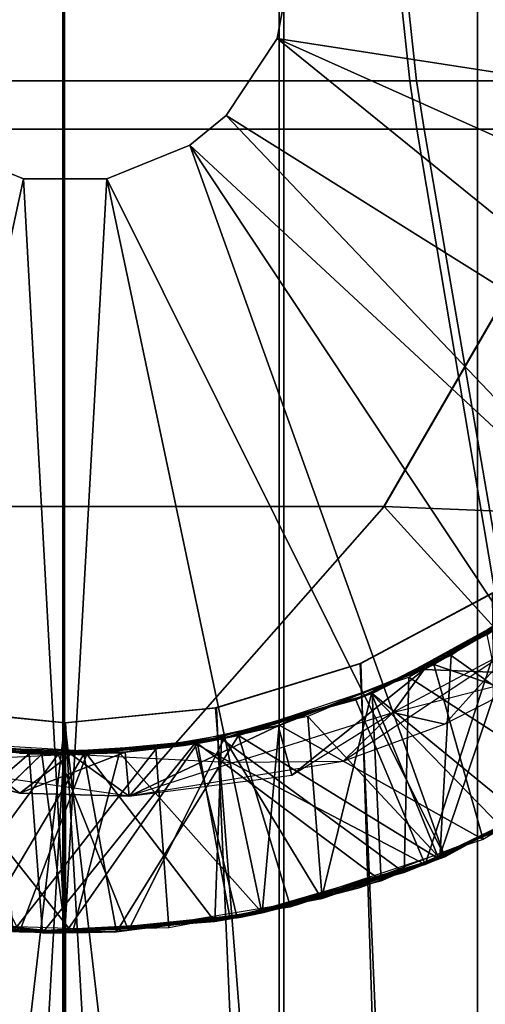
# Model space of a CAD drawing. Extents: x 0.0046 to 0.0656, y -0.0413 to -0.0043.
# Drawn here: x 0.0565 to 0.0574, y -0.0159 to -0.014 of the extents above; entities that cross this region are included whole.
import ezdxf

# ---------------------------------------------------------------- set-up
doc = ezdxf.new("R2010")
doc.units = 0
for name, color, linetype in [('L1_SHAPE__3851_SOCKEL_HAKEN_1_M', 7, 'CONTINUOUS'), ('L3_SHAPE__7966_HAKENTEIL_HAKEN_', 7, 'CONTINUOUS'), ('L6_SHAPE__00___GEWINDESTIFT_M4_', 7, 'CONTINUOUS')]:
    doc.layers.add(name, color=color, linetype=linetype)

msp = doc.modelspace()

# ---------------------------------------------------------------- linework, layer by layer
at = {"layer": 'L1_SHAPE__3851_SOCKEL_HAKEN_1_M', "color": 253, "invisible_edges": 9}
for points in [[(0.056576, -0.018849, 0.00542), (0.056145, -0.004549, 0.005464), (0.056145, -0.018849, 0.005464), (0.056576, -0.018849, 0.00542)], [(0.056145, -0.004549, 0.005464), (0.056576, -0.018849, 0.00542), (0.056576, -0.004549, 0.00542), (0.056145, -0.004549, 0.005464)], [(0.056576, -0.004549, 0.00962), (0.056154, -0.018849, 0.009576), (0.056154, -0.004549, 0.009576), (0.056576, -0.004549, 0.00962)], [(0.056154, -0.018849, 0.009576), (0.056576, -0.004549, 0.00962), (0.056576, -0.018849, 0.00962), (0.056154, -0.018849, 0.009576)], [(0.057006, -0.004549, 0.009575), (0.056576, -0.018849, 0.00962), (0.056576, -0.004549, 0.00962), (0.057006, -0.004549, 0.009575)], [(0.056576, -0.018849, 0.00962), (0.057006, -0.004549, 0.009575), (0.057006, -0.018849, 0.009575), (0.056576, -0.018849, 0.00962)], [(0.056997, -0.018849, 0.005463), (0.056576, -0.004549, 0.00542), (0.056576, -0.018849, 0.00542), (0.056997, -0.018849, 0.005463)], [(0.056576, -0.004549, 0.00542), (0.056997, -0.018849, 0.005463), (0.056997, -0.004549, 0.005463), (0.056576, -0.004549, 0.00542)], [(0.057386, -0.018849, 0.005582), (0.056997, -0.004549, 0.005463), (0.056997, -0.018849, 0.005463), (0.057386, -0.018849, 0.005582)], [(0.056997, -0.004549, 0.005463), (0.057386, -0.018849, 0.005582), (0.057386, -0.004549, 0.005582), (0.056997, -0.004549, 0.005463)], [(0.057418, -0.004549, 0.009443), (0.057006, -0.018849, 0.009575), (0.057006, -0.004549, 0.009575), (0.057418, -0.004549, 0.009443)], [(0.057006, -0.018849, 0.009575), (0.057418, -0.004549, 0.009443), (0.057418, -0.018849, 0.009443), (0.057006, -0.018849, 0.009575)], [(0.057725, -0.018849, 0.005762), (0.057386, -0.004549, 0.005582), (0.057386, -0.018849, 0.005582), (0.057725, -0.018849, 0.005762)], [(0.057386, -0.004549, 0.005582), (0.057725, -0.018849, 0.005762), (0.057725, -0.004549, 0.005762), (0.057386, -0.004549, 0.005582)], [(0.055905, -0.013918, 0.004311), (0.056576, -0.014097, 0.004149), (0.055886, -0.014097, 0.00422), (0.055905, -0.013918, 0.004311)], [(0.056575, -0.014097, 0.010891), (0.055917, -0.013918, 0.01073), (0.055899, -0.014097, 0.010821), (0.056575, -0.014097, 0.010891)], [(0.056576, -0.014097, 0.004149), (0.055905, -0.013918, 0.004311), (0.056576, -0.013918, 0.004242), (0.056576, -0.014097, 0.004149)], [(0.055917, -0.013918, 0.01073), (0.056575, -0.014097, 0.010891), (0.056575, -0.013918, 0.010798), (0.055917, -0.013918, 0.01073)], [(0.057266, -0.014097, 0.010819), (0.056575, -0.013918, 0.010798), (0.056575, -0.014097, 0.010891), (0.057266, -0.014097, 0.010819)], [(0.056575, -0.013918, 0.010798), (0.057266, -0.014097, 0.010819), (0.057247, -0.013918, 0.010728), (0.056575, -0.013918, 0.010798)], [(0.057234, -0.013918, 0.004309), (0.056576, -0.014097, 0.004149), (0.056576, -0.013918, 0.004242), (0.057234, -0.013918, 0.004309)], [(0.056576, -0.014097, 0.004149), (0.057234, -0.013918, 0.004309), (0.057253, -0.014097, 0.004218), (0.056576, -0.014097, 0.004149)], [(0.05784, -0.013918, 0.004495), (0.057253, -0.014097, 0.004218), (0.057234, -0.013918, 0.004309), (0.05784, -0.013918, 0.004495)], [(0.057266, -0.014097, 0.010819), (0.05789, -0.013918, 0.010522), (0.057247, -0.013918, 0.010728), (0.057266, -0.014097, 0.010819)], [(0.057253, -0.014097, 0.004218), (0.05784, -0.013918, 0.004495), (0.057876, -0.014097, 0.00441), (0.057253, -0.014097, 0.004218)], [(0.05789, -0.013918, 0.010522), (0.057266, -0.014097, 0.010819), (0.057927, -0.014097, 0.010607), (0.05789, -0.013918, 0.010522)], [(0.055886, -0.014097, 0.00422), (0.056576, -0.014192, 0.004078), (0.055871, -0.014192, 0.004151), (0.055886, -0.014097, 0.00422)], [(0.056575, -0.014192, 0.010962), (0.055899, -0.014097, 0.010821), (0.055885, -0.014192, 0.010891), (0.056575, -0.014192, 0.010962)], [(0.056576, -0.014192, 0.004078), (0.055886, -0.014097, 0.00422), (0.056576, -0.014097, 0.004149), (0.056576, -0.014192, 0.004078)], [(0.055899, -0.014097, 0.010821), (0.056575, -0.014192, 0.010962), (0.056575, -0.014097, 0.010891), (0.055899, -0.014097, 0.010821)], [(0.057281, -0.014192, 0.010888), (0.056575, -0.014097, 0.010891), (0.056575, -0.014192, 0.010962), (0.057281, -0.014192, 0.010888)], [(0.056575, -0.014097, 0.010891), (0.057281, -0.014192, 0.010888), (0.057266, -0.014097, 0.010819), (0.056575, -0.014097, 0.010891)], [(0.057253, -0.014097, 0.004218), (0.056576, -0.014192, 0.004078), (0.056576, -0.014097, 0.004149), (0.057253, -0.014097, 0.004218)], [(0.056576, -0.014192, 0.004078), (0.057253, -0.014097, 0.004218), (0.057267, -0.014192, 0.004148), (0.056576, -0.014192, 0.004078)], [(0.057876, -0.014097, 0.00441), (0.057267, -0.014192, 0.004148), (0.057253, -0.014097, 0.004218), (0.057876, -0.014097, 0.00441)], [(0.057281, -0.014192, 0.010888), (0.057927, -0.014097, 0.010607), (0.057266, -0.014097, 0.010819), (0.057281, -0.014192, 0.010888)], [(0.057267, -0.014192, 0.004148), (0.057876, -0.014097, 0.00441), (0.057904, -0.014192, 0.004344), (0.057267, -0.014192, 0.004148)], [(0.057927, -0.014097, 0.010607), (0.057281, -0.014192, 0.010888), (0.057956, -0.014192, 0.010672), (0.057927, -0.014097, 0.010607)], [(0.055871, -0.014192, 0.004151), (0.056576, -0.016049, 0.00252), (0.055551, -0.016049, 0.002625), (0.055871, -0.014192, 0.004151)], [(0.056576, -0.016049, 0.01252), (0.055885, -0.014192, 0.010891), (0.055572, -0.016049, 0.012418), (0.056576, -0.016049, 0.01252)], [(0.056576, -0.016049, 0.00252), (0.055871, -0.014192, 0.004151), (0.056576, -0.014192, 0.004078), (0.056576, -0.016049, 0.00252)], [(0.055885, -0.014192, 0.010891), (0.056576, -0.016049, 0.01252), (0.056575, -0.014192, 0.010962), (0.055885, -0.014192, 0.010891)], [(0.056576, -0.016049, 0.01252), (0.057281, -0.014192, 0.010888), (0.056575, -0.014192, 0.010962), (0.056576, -0.016049, 0.01252)], [(0.057281, -0.014192, 0.010888), (0.056576, -0.016049, 0.01252), (0.0576, -0.016049, 0.012414), (0.057281, -0.014192, 0.010888)], [(0.057267, -0.014192, 0.004148), (0.056576, -0.016049, 0.00252), (0.056576, -0.014192, 0.004078), (0.057267, -0.014192, 0.004148)], [(0.056576, -0.016049, 0.00252), (0.057267, -0.014192, 0.004148), (0.057579, -0.016049, 0.002621), (0.056576, -0.016049, 0.00252)], [(0.057904, -0.014192, 0.004344), (0.057579, -0.016049, 0.002621), (0.057267, -0.014192, 0.004148), (0.057904, -0.014192, 0.004344)], [(0.0576, -0.016049, 0.012414), (0.057956, -0.014192, 0.010672), (0.057281, -0.014192, 0.010888), (0.0576, -0.016049, 0.012414)]]:
    msp.add_3dface(points, dxfattribs=at)
at = {"layer": 'L3_SHAPE__7966_HAKENTEIL_HAKEN_', "color": 253}
for points, invisible_edges in [([(0.056573, -0.039349, 0.01502), (0.055209, -0.006349, 0.014894), (0.055209, -0.039349, 0.014894), (0.056573, -0.039349, 0.01502)], 9), ([(0.055209, -0.006349, 0.014894), (0.056573, -0.039349, 0.01502), (0.056573, -0.006349, 0.01502), (0.055209, -0.006349, 0.014894)], 9), ([(0.057938, -0.039349, 0.014895), (0.056573, -0.006349, 0.01502), (0.056573, -0.039349, 0.01502), (0.057938, -0.039349, 0.014895)], 9), ([(0.056573, -0.006349, 0.01502), (0.057938, -0.039349, 0.014895), (0.057938, -0.006349, 0.014895), (0.056573, -0.006349, 0.01502)], 9), ([(0.056574, -0.006849, 0.01262), (0.055646, -0.023349, 0.012534), (0.055646, -0.006849, 0.012534), (0.056574, -0.006849, 0.01262)], 9), ([(0.055646, -0.023349, 0.012534), (0.056574, -0.006849, 0.01262), (0.056574, -0.023349, 0.01262), (0.055646, -0.023349, 0.012534)], 9), ([(0.057502, -0.006849, 0.012535), (0.056574, -0.023349, 0.01262), (0.056574, -0.006849, 0.01262), (0.057502, -0.006849, 0.012535)], 9), ([(0.056574, -0.023349, 0.01262), (0.057502, -0.006849, 0.012535), (0.057502, -0.023349, 0.012535), (0.056574, -0.023349, 0.01262)], 9), ([(0.057505, -0.023349, 0.002505), (0.057415, -0.015101, 0.002489), (0.057156, -0.01524, 0.002453), (0.057505, -0.023349, 0.002505)], 8), ([(0.057156, -0.01524, 0.002453), (0.057417, -0.015101, 0.000067), (0.057157, -0.01524, 0.000042), (0.057156, -0.01524, 0.002453)], 9), ([(0.057417, -0.015101, 0.000067), (0.057156, -0.01524, 0.002453), (0.057415, -0.015101, 0.002489), (0.057417, -0.015101, 0.000067)], 9), ([(0.057943, -0.039349, 0.000145), (0.057157, -0.01524, 0.000042), (0.057417, -0.015101, 0.000067), (0.057943, -0.039349, 0.000145)], 8), ([(0.057505, -0.023349, 0.002505), (0.057156, -0.01524, 0.002453), (0.056872, -0.015327, 0.002429), (0.057505, -0.023349, 0.002505)], 8), ([(0.056872, -0.015327, 0.002429), (0.057157, -0.01524, 0.000042), (0.056874, -0.015327, 0.000026), (0.056872, -0.015327, 0.002429)], 9), ([(0.057157, -0.01524, 0.000042), (0.056872, -0.015327, 0.002429), (0.057156, -0.01524, 0.002453), (0.057157, -0.01524, 0.000042)], 9), ([(0.057943, -0.039349, 0.000145), (0.056874, -0.015327, 0.000026), (0.057157, -0.01524, 0.000042), (0.057943, -0.039349, 0.000145)], 8), ([(0.056578, -0.015356, 0.00002), (0.055214, -0.039349, 0.000144), (0.056284, -0.015327, 0.000025), (0.056578, -0.015356, 0.00002)], 8), ([(0.056577, -0.015356, 0.00242), (0.056282, -0.015327, 0.002428), (0.055649, -0.023349, 0.002504), (0.056577, -0.015356, 0.00242)], 8), ([(0.056577, -0.015356, 0.00242), (0.056284, -0.015327, 0.000025), (0.056282, -0.015327, 0.002428), (0.056577, -0.015356, 0.00242)], 9), ([(0.056284, -0.015327, 0.000025), (0.056577, -0.015356, 0.00242), (0.056578, -0.015356, 0.00002), (0.056284, -0.015327, 0.000025)], 9), ([(0.057505, -0.023349, 0.002505), (0.056872, -0.015327, 0.002429), (0.056577, -0.015356, 0.00242), (0.057505, -0.023349, 0.002505)], 8), ([(0.056577, -0.015356, 0.00242), (0.056874, -0.015327, 0.000026), (0.056578, -0.015356, 0.00002), (0.056577, -0.015356, 0.00242)], 9), ([(0.056874, -0.015327, 0.000026), (0.056577, -0.015356, 0.00242), (0.056872, -0.015327, 0.002429), (0.056874, -0.015327, 0.000026)], 9), ([(0.057943, -0.039349, 0.000145), (0.056578, -0.015356, 0.00002), (0.056874, -0.015327, 0.000026), (0.057943, -0.039349, 0.000145)], 8), ([(0.056578, -0.039349, 0.00002), (0.055214, -0.039349, 0.000144), (0.056578, -0.015356, 0.00002), (0.056578, -0.039349, 0.00002)], 8), ([(0.056577, -0.015356, 0.00242), (0.055649, -0.023349, 0.002504), (0.056577, -0.023349, 0.00242), (0.056577, -0.015356, 0.00242)], 8), ([(0.057505, -0.023349, 0.002505), (0.056577, -0.015356, 0.00242), (0.056577, -0.023349, 0.00242), (0.057505, -0.023349, 0.002505)], 8), ([(0.057943, -0.039349, 0.000145), (0.056578, -0.039349, 0.00002), (0.056578, -0.015356, 0.00002), (0.057943, -0.039349, 0.000145)], 8)]:
    msp.add_3dface(points, dxfattribs=dict(at, invisible_edges=invisible_edges))
at = {"layer": 'L6_SHAPE__00___GEWINDESTIFT_M4_', "color": 253}
for points, invisible_edges in [([(0.055952, -0.014932, 0.001619), (0.055952, -0.012767, 0.001619), (0.057202, -0.012767, 0.00162), (0.055952, -0.014932, 0.001619)], 13), ([(0.055952, -0.014932, 0.001619), (0.057202, -0.012767, 0.00162), (0.057202, -0.014932, 0.00162), (0.055952, -0.014932, 0.001619)], 11), ([(0.057202, -0.014932, 0.00162), (0.057202, -0.012767, 0.00162), (0.057827, -0.013849, 0.00162), (0.057202, -0.014932, 0.00162)], 9), ([(0.056333, -0.013475, 0.003619), (0.056496, -0.014289, 0.00362), (0.056496, -0.01341, 0.00362), (0.056333, -0.013475, 0.003619)], 11), ([(0.056496, -0.01341, 0.00362), (0.056496, -0.014289, 0.00362), (0.056659, -0.014289, 0.00362), (0.056496, -0.01341, 0.00362)], 13), ([(0.056496, -0.01341, 0.00362), (0.056659, -0.014289, 0.00362), (0.056659, -0.01341, 0.00362), (0.056496, -0.01341, 0.00362)], 11), ([(0.056659, -0.01341, 0.00362), (0.056659, -0.014289, 0.00362), (0.056822, -0.014223, 0.00362), (0.056659, -0.01341, 0.00362)], 13), ([(0.056659, -0.01341, 0.00362), (0.056822, -0.014223, 0.00362), (0.056822, -0.013475, 0.00362), (0.056659, -0.01341, 0.00362)], 11), ([(0.056333, -0.013475, 0.003619), (0.056333, -0.014223, 0.003619), (0.056496, -0.014289, 0.00362), (0.056333, -0.013475, 0.003619)], 13), ([(0.056822, -0.013475, 0.00362), (0.056822, -0.014223, 0.00362), (0.056893, -0.014165, 0.00362), (0.056822, -0.013475, 0.00362)], 13), ([(0.056822, -0.013475, 0.00362), (0.056893, -0.014165, 0.00362), (0.056893, -0.013534, 0.00362), (0.056822, -0.013475, 0.00362)], 11), ([(0.056893, -0.013534, 0.00362), (0.056893, -0.014165, 0.00362), (0.056993, -0.014014, 0.00362), (0.056893, -0.013534, 0.00362)], 13), ([(0.056893, -0.013534, 0.00362), (0.056993, -0.014014, 0.00362), (0.056993, -0.013685, 0.00362), (0.056893, -0.013534, 0.00362)], 11), ([(0.056993, -0.013685, 0.00362), (0.056993, -0.014014, 0.00362), (0.057024, -0.013849, 0.00362), (0.056993, -0.013685, 0.00362)], 9), ([(0.058456, -0.014241, 0.00277), (0.057024, -0.013849, 0.00362), (0.056993, -0.014014, 0.00362), (0.058456, -0.014241, 0.00277)], 8), ([(0.058496, -0.013849, 0.00277), (0.057024, -0.013849, 0.00362), (0.058456, -0.014241, 0.00277), (0.058496, -0.013849, 0.00277)], 8), ([(0.057202, -0.014932, 0.00162), (0.057828, -0.013849, -0.00038), (0.057203, -0.014932, -0.00038), (0.057202, -0.014932, 0.00162)], 9), ([(0.057828, -0.013849, -0.00038), (0.057202, -0.014932, 0.00162), (0.057827, -0.013849, 0.00162), (0.057828, -0.013849, -0.00038)], 9), ([(0.057828, -0.013849, -0.00038), (0.057762, -0.014954, -0.00038), (0.057203, -0.014932, -0.00038), (0.057828, -0.013849, -0.00038)], 9), ([(0.058148, -0.014952, 0.00277), (0.056993, -0.014014, 0.00362), (0.056893, -0.014165, 0.00362), (0.058148, -0.014952, 0.00277)], 8), ([(0.058456, -0.014241, 0.00277), (0.056993, -0.014014, 0.00362), (0.058337, -0.014616, 0.00277), (0.058456, -0.014241, 0.00277)], 8), ([(0.058337, -0.014616, 0.00277), (0.056993, -0.014014, 0.00362), (0.058148, -0.014952, 0.00277), (0.058337, -0.014616, 0.00277)], 8), ([(0.057908, -0.015233, 0.00277), (0.056893, -0.014165, 0.00362), (0.056822, -0.014223, 0.00362), (0.057908, -0.015233, 0.00277)], 8), ([(0.058148, -0.014952, 0.00277), (0.056893, -0.014165, 0.00362), (0.057908, -0.015233, 0.00277), (0.058148, -0.014952, 0.00277)], 8), ([(0.056496, -0.014289, 0.00362), (0.056333, -0.014223, 0.003619), (0.056184, -0.015728, 0.002769), (0.056496, -0.014289, 0.00362)], 8), ([(0.057321, -0.015618, 0.00277), (0.056822, -0.014223, 0.00362), (0.056659, -0.014289, 0.00362), (0.057321, -0.015618, 0.00277)], 8), ([(0.057908, -0.015233, 0.00277), (0.056822, -0.014223, 0.00362), (0.057635, -0.015451, 0.00277), (0.057908, -0.015233, 0.00277)], 8), ([(0.057635, -0.015451, 0.00277), (0.056822, -0.014223, 0.00362), (0.057321, -0.015618, 0.00277), (0.057635, -0.015451, 0.00277)], 8), ([(0.056577, -0.015768, 0.00277), (0.056496, -0.014289, 0.00362), (0.056184, -0.015728, 0.002769), (0.056577, -0.015768, 0.00277)], 8), ([(0.056659, -0.014289, 0.00362), (0.056496, -0.014289, 0.00362), (0.056577, -0.015768, 0.00277), (0.056659, -0.014289, 0.00362)], 8), ([(0.056963, -0.015729, 0.00277), (0.056659, -0.014289, 0.00362), (0.056577, -0.015768, 0.00277), (0.056963, -0.015729, 0.00277)], 8), ([(0.057321, -0.015618, 0.00277), (0.056659, -0.014289, 0.00362), (0.056963, -0.015729, 0.00277), (0.057321, -0.015618, 0.00277)], 8), ([(0.055952, -0.014932, 0.001619), (0.057203, -0.014932, -0.00038), (0.055953, -0.014932, -0.000381), (0.055952, -0.014932, 0.001619)], 9), ([(0.057203, -0.014932, -0.00038), (0.055952, -0.014932, 0.001619), (0.057202, -0.014932, 0.00162), (0.057203, -0.014932, -0.00038)], 9), ([(0.057203, -0.014932, -0.00038), (0.056252, -0.015435, -0.000381), (0.055953, -0.014932, -0.000381), (0.057203, -0.014932, -0.00038)], 9), ([(0.056252, -0.015435, -0.000381), (0.057203, -0.014932, -0.00038), (0.056703, -0.0155, -0.000343), (0.056252, -0.015435, -0.000381)], 9), ([(0.057203, -0.014932, -0.00038), (0.057122, -0.015432, -0.000325), (0.056703, -0.0155, -0.000343), (0.057203, -0.014932, -0.00038)], 9), ([(0.057122, -0.015432, -0.000325), (0.057203, -0.014932, -0.00038), (0.057455, -0.01521, -0.00038), (0.057122, -0.015432, -0.000325)], 9), ([(0.057762, -0.014954, -0.00038), (0.057455, -0.01521, -0.00038), (0.057203, -0.014932, -0.00038), (0.057762, -0.014954, -0.00038)], 8), ([(0.057726, -0.015387, 0.000165), (0.0573, -0.015242, -0.000055), (0.057573, -0.015063, -0.000032), (0.057726, -0.015387, 0.000165)], 8), ([(0.057643, -0.015445, 0.001662), (0.057585, -0.015052, 0.001876), (0.057334, -0.015224, 0.001854), (0.057643, -0.015445, 0.001662)], 8), ([(0.057538, -0.01509, -0.000228), (0.057281, -0.015252, -0.00025), (0.057511, -0.015261, -0.000307), (0.057538, -0.01509, -0.000228)], 8), ([(0.057178, -0.015299, 0.001335), (0.057405, -0.015183, 0.00116), (0.057484, -0.01513, 0.00136), (0.057178, -0.015299, 0.001335)], 9), ([(0.057484, -0.01513, 0.00136), (0.057437, -0.015565, 0.001545), (0.057178, -0.015299, 0.001335), (0.057484, -0.01513, 0.00136)], 8), ([(0.057473, -0.015138, 0.000466), (0.057179, -0.015299, 0.000635), (0.057178, -0.015299, 0.000442), (0.057473, -0.015138, 0.000466)], 9), ([(0.057473, -0.015138, 0.000466), (0.057178, -0.015299, 0.000442), (0.05731, -0.015623, 0.00024), (0.057473, -0.015138, 0.000466)], 8), ([(0.057179, -0.015299, 0.000635), (0.057473, -0.015138, 0.000466), (0.05745, -0.015154, 0.000657), (0.057179, -0.015299, 0.000635)], 9), ([(0.057595, -0.015477, 0.000259), (0.057473, -0.015138, 0.000466), (0.05731, -0.015623, 0.00024), (0.057595, -0.015477, 0.000259)], 8), ([(0.057449, -0.015154, 0.001864), (0.057147, -0.015311, 0.002033), (0.057177, -0.015299, 0.001842), (0.057449, -0.015154, 0.001864)], 9), ([(0.057147, -0.015311, 0.002033), (0.057449, -0.015154, 0.001864), (0.057437, -0.015162, 0.002056), (0.057147, -0.015311, 0.002033)], 9), ([(0.057437, -0.015162, 0.002056), (0.057283, -0.015634, 0.002236), (0.057147, -0.015311, 0.002033), (0.057437, -0.015162, 0.002056)], 8), ([(0.057586, -0.015483, 0.000855), (0.057251, -0.015267, 0.000641), (0.05745, -0.015154, 0.000657), (0.057586, -0.015483, 0.000855)], 8), ([(0.057623, -0.015458, 0.002258), (0.057283, -0.015634, 0.002236), (0.057437, -0.015162, 0.002056), (0.057623, -0.015458, 0.002258)], 8), ([(0.0573, -0.015242, -0.000055), (0.057281, -0.015252, -0.00025), (0.057432, -0.015166, -0.000237), (0.0573, -0.015242, -0.000055)], 8), ([(0.057423, -0.015171, -0.000045), (0.0573, -0.015242, -0.000055), (0.057432, -0.015166, -0.000237), (0.057423, -0.015171, -0.000045)], 8), ([(0.057405, -0.015183, 0.00116), (0.057178, -0.015299, 0.001335), (0.057179, -0.015299, 0.001142), (0.057405, -0.015183, 0.00116)], 9), ([(0.057478, -0.015544, 0.000951), (0.057405, -0.015183, 0.00116), (0.057179, -0.015299, 0.001142), (0.057478, -0.015544, 0.000951)], 8), ([(0.057455, -0.01521, -0.00038), (0.057322, -0.015359, -0.000316), (0.05722, -0.015336, -0.00038), (0.057455, -0.01521, -0.00038)], 8), ([(0.057511, -0.015261, -0.000307), (0.057322, -0.015359, -0.000316), (0.057455, -0.01521, -0.00038), (0.057511, -0.015261, -0.000307)], 8), ([(0.057334, -0.015224, 0.001854), (0.057053, -0.015344, 0.001833), (0.057312, -0.015622, 0.00164), (0.057334, -0.015224, 0.001854)], 8), ([(0.057643, -0.015445, 0.001662), (0.057334, -0.015224, 0.001854), (0.057312, -0.015622, 0.00164), (0.057643, -0.015445, 0.001662)], 8), ([(0.056997, -0.015361, -0.000078), (0.056995, -0.015362, -0.000272), (0.057281, -0.015252, -0.00025), (0.056997, -0.015361, -0.000078)], 8), ([(0.057281, -0.015252, -0.00025), (0.056995, -0.015362, -0.000272), (0.057022, -0.015459, -0.00033), (0.057281, -0.015252, -0.00025)], 8), ([(0.057397, -0.015585, 0.000143), (0.056997, -0.015361, -0.000078), (0.0573, -0.015242, -0.000055), (0.057397, -0.015585, 0.000143)], 8), ([(0.0573, -0.015242, -0.000055), (0.056997, -0.015361, -0.000078), (0.057281, -0.015252, -0.00025), (0.0573, -0.015242, -0.000055)], 8), ([(0.057281, -0.015252, -0.00025), (0.057022, -0.015459, -0.00033), (0.05722, -0.015336, -0.00038), (0.057281, -0.015252, -0.00025)], 8), ([(0.057281, -0.015252, -0.00025), (0.05722, -0.015336, -0.00038), (0.057511, -0.015261, -0.000307), (0.057281, -0.015252, -0.00025)], 8), ([(0.057726, -0.015387, 0.000165), (0.057397, -0.015585, 0.000143), (0.0573, -0.015242, -0.000055), (0.057726, -0.015387, 0.000165)], 8), ([(0.057251, -0.015267, 0.000641), (0.057242, -0.01565, 0.000833), (0.056884, -0.015388, 0.000613), (0.057251, -0.015267, 0.000641)], 8), ([(0.057586, -0.015483, 0.000855), (0.057242, -0.01565, 0.000833), (0.057251, -0.015267, 0.000641), (0.057586, -0.015483, 0.000855)], 8), ([(0.057177, -0.015299, 0.001842), (0.056832, -0.015397, 0.00201), (0.056883, -0.015388, 0.00182), (0.057177, -0.015299, 0.001842)], 9), ([(0.056832, -0.015397, 0.00201), (0.057177, -0.015299, 0.001842), (0.057147, -0.015311, 0.002033), (0.056832, -0.015397, 0.00201)], 9), ([(0.057283, -0.015634, 0.002236), (0.056832, -0.015397, 0.00201), (0.057147, -0.015311, 0.002033), (0.057283, -0.015634, 0.002236)], 8), ([(0.057179, -0.015299, 0.001142), (0.056889, -0.015387, 0.001314), (0.056837, -0.015397, 0.001117), (0.057179, -0.015299, 0.001142)], 9), ([(0.057197, -0.015666, 0.000933), (0.057179, -0.015299, 0.001142), (0.056837, -0.015397, 0.001117), (0.057197, -0.015666, 0.000933)], 8), ([(0.057179, -0.015299, 0.000635), (0.056884, -0.015388, 0.000613), (0.057178, -0.015299, 0.000442), (0.057179, -0.015299, 0.000635)], 8), ([(0.056884, -0.015388, 0.000613), (0.056917, -0.015381, 0.000423), (0.057178, -0.015299, 0.000442), (0.056884, -0.015388, 0.000613)], 8), ([(0.056889, -0.015387, 0.001314), (0.057179, -0.015299, 0.001142), (0.057178, -0.015299, 0.001335), (0.056889, -0.015387, 0.001314)], 9), ([(0.057178, -0.015299, 0.001335), (0.05708, -0.015701, 0.001523), (0.056889, -0.015387, 0.001314), (0.057178, -0.015299, 0.001335)], 8), ([(0.05731, -0.015623, 0.00024), (0.057178, -0.015299, 0.000442), (0.056917, -0.015381, 0.000423), (0.05731, -0.015623, 0.00024)], 8), ([(0.057437, -0.015565, 0.001545), (0.05708, -0.015701, 0.001523), (0.057178, -0.015299, 0.001335), (0.057437, -0.015565, 0.001545)], 8), ([(0.057478, -0.015544, 0.000951), (0.057179, -0.015299, 0.001142), (0.057197, -0.015666, 0.000933), (0.057478, -0.015544, 0.000951)], 8), ([(0.05722, -0.015336, -0.00038), (0.057122, -0.015432, -0.000325), (0.056908, -0.015434, -0.00038), (0.05722, -0.015336, -0.00038)], 8), ([(0.057322, -0.015359, -0.000316), (0.057122, -0.015432, -0.000325), (0.05722, -0.015336, -0.00038), (0.057322, -0.015359, -0.000316)], 8), ([(0.056781, -0.015758, 0.001608), (0.057053, -0.015344, 0.001833), (0.056755, -0.015408, 0.001811), (0.056781, -0.015758, 0.001608)], 9), ([(0.057053, -0.015344, 0.001833), (0.056781, -0.015758, 0.001608), (0.057081, -0.015701, 0.001626), (0.057053, -0.015344, 0.001833)], 9), ([(0.057312, -0.015622, 0.00164), (0.057053, -0.015344, 0.001833), (0.057081, -0.015701, 0.001626), (0.057312, -0.015622, 0.00164)], 8), ([(0.056507, -0.015417, 0.001987), (0.056153, -0.015721, 0.002168), (0.056185, -0.015368, 0.001962), (0.056507, -0.015417, 0.001987)], 8), ([(0.056997, -0.015361, -0.000078), (0.056964, -0.015729, 0.000116), (0.056684, -0.015415, -0.000101), (0.056997, -0.015361, -0.000078)], 8), ([(0.056995, -0.015362, -0.000272), (0.056695, -0.015414, -0.000293), (0.056703, -0.0155, -0.000343), (0.056995, -0.015362, -0.000272)], 8), ([(0.057022, -0.015459, -0.00033), (0.056995, -0.015362, -0.000272), (0.056703, -0.0155, -0.000343), (0.057022, -0.015459, -0.00033)], 8), ([(0.056879, -0.015389, -0.000087), (0.056811, -0.015401, -0.000285), (0.056995, -0.015362, -0.000272), (0.056879, -0.015389, -0.000087)], 8), ([(0.056997, -0.015361, -0.000078), (0.056879, -0.015389, -0.000087), (0.056995, -0.015362, -0.000272), (0.056997, -0.015361, -0.000078)], 8), ([(0.057397, -0.015585, 0.000143), (0.056964, -0.015729, 0.000116), (0.056997, -0.015361, -0.000078), (0.057397, -0.015585, 0.000143)], 8), ([(0.056532, -0.015418, 0.001095), (0.05623, -0.015379, 0.001072), (0.056204, -0.015731, 0.000873), (0.056532, -0.015418, 0.001095)], 8), ([(0.056592, -0.015768, 0.000094), (0.056218, -0.015734, 0.000072), (0.056293, -0.015392, -0.00013), (0.056592, -0.015768, 0.000094)], 8), ([(0.05624, -0.015381, 0.001266), (0.05623, -0.015379, 0.001072), (0.056532, -0.015418, 0.001095), (0.05624, -0.015381, 0.001266)], 8), ([(0.056564, -0.015418, 0.00129), (0.05624, -0.015381, 0.001266), (0.056532, -0.015418, 0.001095), (0.056564, -0.015418, 0.00129)], 8), ([(0.056564, -0.015418, 0.00129), (0.05632, -0.015751, 0.001478), (0.05624, -0.015381, 0.001266), (0.056564, -0.015418, 0.00129)], 8), ([(0.056507, -0.015417, 0.001987), (0.056271, -0.015388, 0.001969), (0.056577, -0.015418, 0.001798), (0.056507, -0.015417, 0.001987)], 8), ([(0.056271, -0.015388, 0.001969), (0.056271, -0.015388, 0.001776), (0.056577, -0.015418, 0.001798), (0.056271, -0.015388, 0.001969)], 8), ([(0.056684, -0.015415, -0.000101), (0.056592, -0.015768, 0.000094), (0.056293, -0.015392, -0.00013), (0.056684, -0.015415, -0.000101)], 8), ([(0.05662, -0.015418, 0.000595), (0.056295, -0.015393, 0.00057), (0.056614, -0.015418, 0.000401), (0.05662, -0.015418, 0.000595)], 8), ([(0.056295, -0.015393, 0.00057), (0.056309, -0.015395, 0.000378), (0.056614, -0.015418, 0.000401), (0.056295, -0.015393, 0.00057)], 8), ([(0.05662, -0.015418, 0.000595), (0.056488, -0.015766, 0.000788), (0.056295, -0.015393, 0.00057), (0.05662, -0.015418, 0.000595)], 8), ([(0.056883, -0.015388, 0.00182), (0.056507, -0.015417, 0.001987), (0.056577, -0.015418, 0.001798), (0.056883, -0.015388, 0.00182)], 9), ([(0.056507, -0.015417, 0.001987), (0.056883, -0.015388, 0.00182), (0.056832, -0.015397, 0.00201), (0.056507, -0.015417, 0.001987)], 9), ([(0.056564, -0.015418, 0.00129), (0.056837, -0.015397, 0.001117), (0.056889, -0.015387, 0.001314), (0.056564, -0.015418, 0.00129)], 9), ([(0.056889, -0.015387, 0.001314), (0.056702, -0.015764, 0.001501), (0.056564, -0.015418, 0.00129), (0.056889, -0.015387, 0.001314)], 8), ([(0.056917, -0.015381, 0.000423), (0.05662, -0.015418, 0.000595), (0.056614, -0.015418, 0.000401), (0.056917, -0.015381, 0.000423)], 9), ([(0.056917, -0.015381, 0.000423), (0.056614, -0.015418, 0.000401), (0.056678, -0.015766, 0.000202), (0.056917, -0.015381, 0.000423)], 8), ([(0.05662, -0.015418, 0.000595), (0.056917, -0.015381, 0.000423), (0.056884, -0.015388, 0.000613), (0.05662, -0.015418, 0.000595)], 9), ([(0.056884, -0.015388, 0.000613), (0.056871, -0.015746, 0.000811), (0.05662, -0.015418, 0.000595), (0.056884, -0.015388, 0.000613)], 8), ([(0.057019, -0.015717, 0.000222), (0.056917, -0.015381, 0.000423), (0.056678, -0.015766, 0.000202), (0.057019, -0.015717, 0.000222)], 8), ([(0.056879, -0.015389, -0.000087), (0.056684, -0.015415, -0.000101), (0.056811, -0.015401, -0.000285), (0.056879, -0.015389, -0.000087)], 8), ([(0.05708, -0.015701, 0.001523), (0.056702, -0.015764, 0.001501), (0.056889, -0.015387, 0.001314), (0.05708, -0.015701, 0.001523)], 8), ([(0.057242, -0.01565, 0.000833), (0.056871, -0.015746, 0.000811), (0.056884, -0.015388, 0.000613), (0.057242, -0.01565, 0.000833)], 8), ([(0.05731, -0.015623, 0.00024), (0.056917, -0.015381, 0.000423), (0.057019, -0.015717, 0.000222), (0.05731, -0.015623, 0.00024)], 8), ([(0.056489, -0.015494, -0.000352), (0.056366, -0.015404, -0.000318), (0.056252, -0.015435, -0.000381), (0.056489, -0.015494, -0.000352)], 8), ([(0.056614, -0.015418, 0.000401), (0.056309, -0.015395, 0.000378), (0.056411, -0.015761, 0.000186), (0.056614, -0.015418, 0.000401)], 8), ([(0.056488, -0.015416, -0.000115), (0.056366, -0.015404, -0.000318), (0.056589, -0.015418, -0.000301), (0.056488, -0.015416, -0.000115)], 8), ([(0.056695, -0.015414, -0.000293), (0.056366, -0.015404, -0.000318), (0.056489, -0.015494, -0.000352), (0.056695, -0.015414, -0.000293)], 8), ([(0.056755, -0.015408, 0.001811), (0.05645, -0.015413, 0.001789), (0.056475, -0.015766, 0.00159), (0.056755, -0.015408, 0.001811)], 8), ([(0.056781, -0.015758, 0.001608), (0.056755, -0.015408, 0.001811), (0.056475, -0.015766, 0.00159), (0.056781, -0.015758, 0.001608)], 8), ([(0.056832, -0.015397, 0.00201), (0.056533, -0.015768, 0.002191), (0.056507, -0.015417, 0.001987), (0.056832, -0.015397, 0.00201)], 8), ([(0.056837, -0.015397, 0.001117), (0.056564, -0.015418, 0.00129), (0.056532, -0.015418, 0.001095), (0.056837, -0.015397, 0.001117)], 9), ([(0.056837, -0.015397, 0.001117), (0.056532, -0.015418, 0.001095), (0.056578, -0.015768, 0.000896), (0.056837, -0.015397, 0.001117)], 8), ([(0.056915, -0.015739, 0.002213), (0.056533, -0.015768, 0.002191), (0.056832, -0.015397, 0.00201), (0.056915, -0.015739, 0.002213)], 8), ([(0.056901, -0.015741, 0.000915), (0.056837, -0.015397, 0.001117), (0.056578, -0.015768, 0.000896), (0.056901, -0.015741, 0.000915)], 8), ([(0.056684, -0.015415, -0.000101), (0.056589, -0.015418, -0.000301), (0.056811, -0.015401, -0.000285), (0.056684, -0.015415, -0.000101)], 8), ([(0.057283, -0.015634, 0.002236), (0.056915, -0.015739, 0.002213), (0.056832, -0.015397, 0.00201), (0.057283, -0.015634, 0.002236)], 8), ([(0.057197, -0.015666, 0.000933), (0.056837, -0.015397, 0.001117), (0.056901, -0.015741, 0.000915), (0.057197, -0.015666, 0.000933)], 8), ([(0.056533, -0.015768, 0.002191), (0.056153, -0.015721, 0.002168), (0.056507, -0.015417, 0.001987), (0.056533, -0.015768, 0.002191)], 8), ([(0.056578, -0.015768, 0.000896), (0.056532, -0.015418, 0.001095), (0.056204, -0.015731, 0.000873), (0.056578, -0.015768, 0.000896)], 8), ([(0.056589, -0.015418, -0.000301), (0.056489, -0.015494, -0.000352), (0.056252, -0.015435, -0.000381), (0.056589, -0.015418, -0.000301)], 8), ([(0.056702, -0.015764, 0.001501), (0.05632, -0.015751, 0.001478), (0.056564, -0.015418, 0.00129), (0.056702, -0.015764, 0.001501)], 8), ([(0.056678, -0.015766, 0.000202), (0.056614, -0.015418, 0.000401), (0.056411, -0.015761, 0.000186), (0.056678, -0.015766, 0.000202)], 8), ([(0.056684, -0.015415, -0.000101), (0.056488, -0.015416, -0.000115), (0.056589, -0.015418, -0.000301), (0.056684, -0.015415, -0.000101)], 8), ([(0.056871, -0.015746, 0.000811), (0.056488, -0.015766, 0.000788), (0.05662, -0.015418, 0.000595), (0.056871, -0.015746, 0.000811)], 8), ([(0.056703, -0.0155, -0.000343), (0.056695, -0.015414, -0.000293), (0.056489, -0.015494, -0.000352), (0.056703, -0.0155, -0.000343)], 8), ([(0.056703, -0.0155, -0.000343), (0.056489, -0.015494, -0.000352), (0.056589, -0.015418, -0.000301), (0.056703, -0.0155, -0.000343)], 8), ([(0.056908, -0.015434, -0.00038), (0.056703, -0.0155, -0.000343), (0.056589, -0.015418, -0.000301), (0.056908, -0.015434, -0.00038)], 8), ([(0.056964, -0.015729, 0.000116), (0.056592, -0.015768, 0.000094), (0.056684, -0.015415, -0.000101), (0.056964, -0.015729, 0.000116)], 8), ([(0.057595, -0.015477, 0.000259), (0.05731, -0.015623, 0.00024), (0.057651, -0.01544, 0.00016), (0.057595, -0.015477, 0.000259)], 8), ([(0.05731, -0.015623, 0.00024), (0.057322, -0.015619, 0.000138), (0.057651, -0.01544, 0.00016), (0.05731, -0.015623, 0.00024)], 8), ([(0.057643, -0.015445, 0.001559), (0.057312, -0.015622, 0.00164), (0.057311, -0.015622, 0.001537), (0.057643, -0.015445, 0.001559)], 9), ([(0.057312, -0.015622, 0.00164), (0.057643, -0.015445, 0.001559), (0.057643, -0.015445, 0.001662), (0.057312, -0.015622, 0.00164)], 9), ([(0.057312, -0.015622, 0.00094), (0.057586, -0.015483, 0.000855), (0.057644, -0.015445, 0.000962), (0.057312, -0.015622, 0.00094)], 9), ([(0.057321, -0.015618, 0.00277), (0.057623, -0.015458, 0.002258), (0.057635, -0.015451, 0.00277), (0.057321, -0.015618, 0.00277)], 9), ([(0.057623, -0.015458, 0.002258), (0.057321, -0.015618, 0.00277), (0.057283, -0.015634, 0.002236), (0.057623, -0.015458, 0.002258)], 9), ([(0.057586, -0.015483, 0.000855), (0.057312, -0.015622, 0.00094), (0.057242, -0.01565, 0.000833), (0.057586, -0.015483, 0.000855)], 9), ([(0.057312, -0.015622, 0.00094), (0.056901, -0.015741, 0.000915), (0.057242, -0.01565, 0.000833), (0.057312, -0.015622, 0.00094)], 8), ([(0.057312, -0.015622, 0.00164), (0.056952, -0.015731, 0.001618), (0.057311, -0.015622, 0.001537), (0.057312, -0.015622, 0.00164)], 8), ([(0.056952, -0.015731, 0.001618), (0.056952, -0.015731, 0.001516), (0.057311, -0.015622, 0.001537), (0.056952, -0.015731, 0.001618)], 8), ([(0.057321, -0.015618, 0.00277), (0.056963, -0.015729, 0.00277), (0.057283, -0.015634, 0.002236), (0.057321, -0.015618, 0.00277)], 8), ([(0.057154, -0.01568, 0.00023), (0.056964, -0.015729, 0.000116), (0.057322, -0.015619, 0.000138), (0.057154, -0.01568, 0.00023)], 8), ([(0.05731, -0.015623, 0.00024), (0.057154, -0.01568, 0.00023), (0.057322, -0.015619, 0.000138), (0.05731, -0.015623, 0.00024)], 8), ([(0.056963, -0.015729, 0.00277), (0.056915, -0.015739, 0.002213), (0.057283, -0.015634, 0.002236), (0.056963, -0.015729, 0.00277)], 8), ([(0.056901, -0.015741, 0.000915), (0.056871, -0.015746, 0.000811), (0.057242, -0.01565, 0.000833), (0.056901, -0.015741, 0.000915)], 8), ([(0.057154, -0.01568, 0.00023), (0.056919, -0.015738, 0.000216), (0.056964, -0.015729, 0.000116), (0.057154, -0.01568, 0.00023)], 8), ([(0.056577, -0.015768, 0.00277), (0.056153, -0.015721, 0.002168), (0.056533, -0.015768, 0.002191), (0.056577, -0.015768, 0.00277)], 8), ([(0.056577, -0.015768, 0.00277), (0.056184, -0.015728, 0.002769), (0.056153, -0.015721, 0.002168), (0.056577, -0.015768, 0.00277)], 8), ([(0.056203, -0.015732, 0.001573), (0.056203, -0.015731, 0.001471), (0.056577, -0.015768, 0.001494), (0.056203, -0.015732, 0.001573)], 8), ([(0.056578, -0.015768, 0.001596), (0.056203, -0.015732, 0.001573), (0.056577, -0.015768, 0.001494), (0.056578, -0.015768, 0.001596)], 8), ([(0.056578, -0.015768, 0.000896), (0.056204, -0.015731, 0.000873), (0.056488, -0.015766, 0.000788), (0.056578, -0.015768, 0.000896)], 8), ([(0.056411, -0.015761, 0.000186), (0.056218, -0.015734, 0.000072), (0.056592, -0.015768, 0.000094), (0.056411, -0.015761, 0.000186)], 8), ([(0.056577, -0.015768, 0.00277), (0.056533, -0.015768, 0.002191), (0.056915, -0.015739, 0.002213), (0.056577, -0.015768, 0.00277)], 8), ([(0.056963, -0.015729, 0.00277), (0.056577, -0.015768, 0.00277), (0.056915, -0.015739, 0.002213), (0.056963, -0.015729, 0.00277)], 8), ([(0.056578, -0.015768, 0.001596), (0.056577, -0.015768, 0.001494), (0.056952, -0.015731, 0.001516), (0.056578, -0.015768, 0.001596)], 8), ([(0.056952, -0.015731, 0.001618), (0.056578, -0.015768, 0.001596), (0.056952, -0.015731, 0.001516), (0.056952, -0.015731, 0.001618)], 8), ([(0.056901, -0.015741, 0.000915), (0.056578, -0.015768, 0.000896), (0.056871, -0.015746, 0.000811), (0.056901, -0.015741, 0.000915)], 8), ([(0.056678, -0.015766, 0.000202), (0.056592, -0.015768, 0.000094), (0.056964, -0.015729, 0.000116), (0.056678, -0.015766, 0.000202)], 8), ([(0.056919, -0.015738, 0.000216), (0.056678, -0.015766, 0.000202), (0.056964, -0.015729, 0.000116), (0.056919, -0.015738, 0.000216)], 8), ([(0.056678, -0.015766, 0.000202), (0.056411, -0.015761, 0.000186), (0.056592, -0.015768, 0.000094), (0.056678, -0.015766, 0.000202)], 8), ([(0.056578, -0.015768, 0.000896), (0.056488, -0.015766, 0.000788), (0.056871, -0.015746, 0.000811), (0.056578, -0.015768, 0.000896)], 8)]:
    msp.add_3dface(points, dxfattribs=dict(at, invisible_edges=invisible_edges))

doc.saveas('drawing.dxf')
